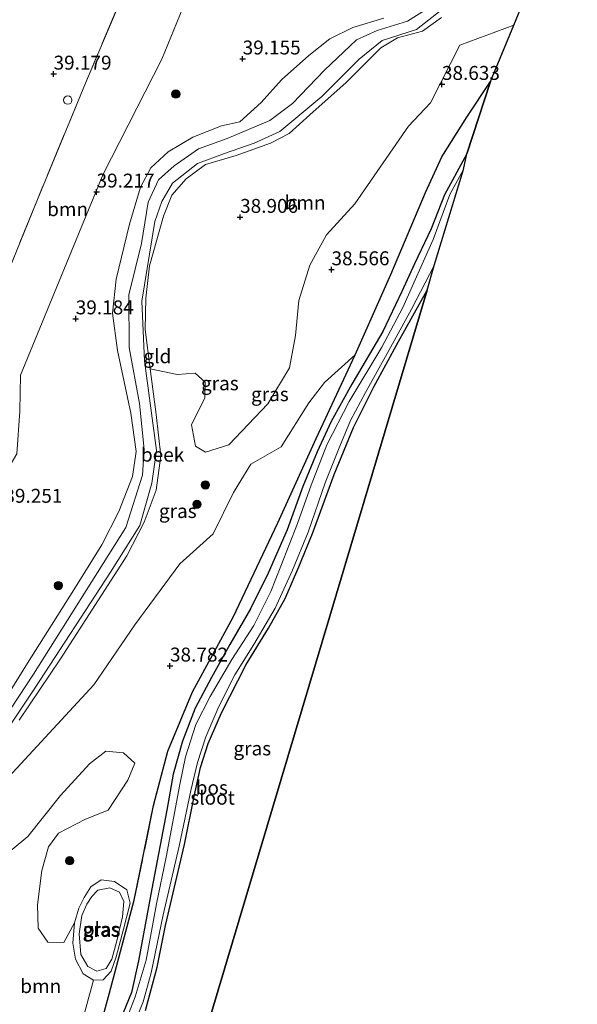
# Model space of a CAD drawing. Units: metres. Extents: x 179990 to 190010, y 325000 to 331253.
# Drawn here: x 180691 to 180791, y 327989 to 328166 of the extents above; entities that cross this region are included whole.
import ezdxf
from ezdxf.enums import TextEntityAlignment as Align

# ---------------------------------------------------------------- set-up
doc = ezdxf.new("R2010")
doc.units = ezdxf.units.M
doc.linetypes.add('IE-TERREINAFSCHEIDING', pattern=[10, 8, -2])
doc.layers.get('0').update_dxf_attribs({"lineweight": 25})
for name, color, linetype, lineweight in [('B-ME-GR-BOOM-GV-B6', 93, 'Continuous', 18), ('B-ME-GR-BOOM-S-B1', 93, 'Continuous', 18), ('B-ME-GW-KRUINLIJN-L-B1', 93, 'Continuous', 18), ('B-ME-IE-GRASLAND-GV-B6', 93, 'Continuous', 18), ('B-ME-IE-GRONDWERKLIJN-GROND_INGERICHT-GV-B6', 253, 'Continuous', 18), ('B-ME-IE-INRICHTINGSELEMENT-S-B1', 253, 'Continuous', 18), ('B-ME-IE-TERREINAFSCHEIDING-RASTERHEKWERK-L-B1', 8, 'IE-TERREINAFSCHEIDING', 18), ('B-ME-OG-WATER-GV-B6', 153, 'Continuous', 18)]:
    doc.layers.add(name, color=color, linetype=linetype, lineweight=lineweight)
for name, color, linetype in [('B-ME-GR-BOS-GV-B6', 10, 'Continuous'), ('B-ME-GW-HOOGTEPUNT-S-B1', 10, 'Continuous'), ('B-ME-GW-INSTEEKWATERGANG-L-B1', 10, 'Continuous'), ('B-ME-KG-KADASTRAAL-OPNAMEDTMGRENS-L-B1', 10, 'Continuous')]:
    doc.layers.add(name, color=color, linetype=linetype)
doc.styles.add('NLCS-ISO', font='NLCS-ISO.TTF')

# ---------------------------------------------------------------- blocks, each defined once
blk = doc.blocks.new('hoogtepunt')
for p, q in [((-0.5, 0), (0.5, 0)), ((0, 0.5), (0, -0.5))]:
    blk.add_line(p, q)
blk = doc.blocks.new('dtb')
blk.add_circle((0, 0), 0.75)
blk = doc.blocks.new('boom')
h = blk.add_hatch(color=256)
edge = h.paths.add_edge_path()
edge.add_arc((0, 0), 0.75, 0, 360)
blk.add_circle((0, 0), 0.75)

msp = doc.modelspace()

# ---------------------------------------------------------------- linework, layer by layer
at = {"layer": 'B-ME-GR-BOOM-GV-B6'}
for points in [[(180788.854, 328186.631, 38.762), (180779.863, 328164.822, 38.877)], [(180725.899, 328181.133, 39.411), (180716.706, 328158.709, 39.429), (180706.222, 328138.051, 39.642), (180691.333, 328101.973, 39.595), (180691.247, 328095.534, 39.531), (180690.674, 328087.895, 39.503), (180687.937, 328083.174, 39.522), (180681.505, 328068.236, 39.623), (180673.047, 328047.096, 39.623), (180669.702, 328040.513, 39.346), (180659.178, 328019.773, 39.272), (180652.896, 328007.437, 39.374), (180647.284, 328000.428, 39.337), (180645.871, 328000.894, 39.402), (180651.091, 328015.115, 39.529), (180657.863, 328033.412, 39.534), (180654.971, 328036.125, 39.438), (180661.037, 328050.654, 39.548), (180674.472, 328083.861, 39.447), (180684.719, 328109.82, 39.261), (180694.276, 328133.202, 39.447), (180702.999, 328154.411, 39.419), (180713.045, 328178.109, 39.347)], [(180713.045, 328178.109, 39.347), (180702.999, 328154.411, 39.419), (180694.276, 328133.202, 39.447), (180684.719, 328109.82, 39.261)], [(180779.863, 328164.822, 38.877), (180770.226, 328161.242, 38.92), (180764.922, 328150.892, 38.837), (180760.986, 328146.659, 38.892), (180751.37, 328132.775, 38.846), (180746.244, 328127.173, 38.772), (180743.264, 328121.749, 38.791), (180741.279, 328115.422, 38.828), (180740.739, 328109.104, 38.726), (180739.618, 328103.278, 38.698), (180735.736, 328096.858, 38.754), (180728.722, 328089.511, 38.671), (180724.562, 328088.165, 38.625), (180722.739, 328089.269, 38.708), (180722.056, 328093.103, 38.726), (180724.421, 328097.904, 38.662), (180724.487, 328100.753, 38.717), (180722.702, 328102.352, 38.652), (180719.485, 328102.085, 38.662), (180714.65, 328103.129, 38.735), (180713.741, 328110.16, 38.717), (180713.852, 328115.815, 38.703), (180714.498, 328121.618, 38.708), (180717.024, 328130.506, 38.689), (180718.529, 328134.292, 38.666), (180721.07, 328137.258, 38.666), (180724.583, 328139.797, 38.675), (180730.063, 328141.418, 38.675), (180736.199, 328143.642, 38.722), (180739.573, 328145.375, 38.745), (180743.268, 328148.699, 38.731), (180749.795, 328154.537, 38.638), (180756.052, 328160.765, 38.643), (180759.033, 328162.537, 38.643), (180763.484, 328163.74, 38.666), (180766.895, 328166.175, 38.703)], [(180682.624, 328022.779, 38.943), (180704.539, 328046.385, 39.008), (180711.904, 328057.16, 38.98), (180719.969, 328068.104, 39.081), (180725.921, 328073.505, 39.1), (180729.591, 328080.956, 38.943), (180732.697, 328086.01, 38.952), (180738.127, 328089.096, 39.035), (180743.073, 328097.05, 38.998), (180745.899, 328100.699, 38.998), (180751.405, 328105.664, 39.083), (180744.395, 328090.642, 39.05), (180737.538, 328075.454, 39.098), (180729.537, 328058.549, 39.131), (180722.203, 328045.17, 39.035), (180717.826, 328034.474, 38.973), (180715.241, 328024.754, 39.117), (180711.781, 328007.736, 39.198), (180707.352, 327991.132, 39.241), (180703.649, 327977.509, 39.198)], [(180704.434, 327993.411, 39.083), (180706.177, 327993.457, 39.146), (180707.643, 327995.012, 38.954), (180708.523, 327997.598, 38.925), (180709.831, 328002.571, 38.925), (180711.044, 328007.206, 39.016), (180710.423, 328009.585, 39.069), (180708.225, 328011.098, 39.04), (180705.831, 328011.379, 39.079), (180704.004, 328010.132, 39.05), (180702.797, 328008.2, 39.04), (180701.852, 328006.291, 39.04), (180701.057, 328003.652, 39.035), (180699.125, 328000.149, 39.295), (180696.277, 328000.214, 39.341), (180694.529, 328002.722, 39.378), (180694.421, 328006.889, 39.258), (180695.21, 328013.085, 39.369), (180696.381, 328017.343, 39.332), (180698.183, 328019.748, 39.295), (180703.037, 328022.294, 39.277), (180707.114, 328023.887, 39.24), (180710.59, 328029.273, 39.277), (180711.892, 328032.335, 39.314), (180709.818, 328034.18, 39.323), (180706.679, 328034.491, 39.277), (180703.721, 328032.245, 39.212), (180698.555, 328026.56, 39.203), (180692.656, 328019.178, 39.203), (180689.863, 328016.85, 39.268)], [(180700.854, 327980.266, 39.341), (180704.434, 327993.411, 39.083)]]:
    msp.add_polyline3d(points, dxfattribs=at)
at = {"layer": 'B-ME-GR-BOS-GV-B6'}
for points in [[(180703.649, 327977.509, 39.198), (180707.352, 327991.132, 39.241), (180711.781, 328007.736, 39.198), (180715.241, 328024.754, 39.117), (180717.826, 328034.474, 38.973), (180722.203, 328045.17, 39.035), (180729.537, 328058.549, 39.131), (180737.538, 328075.454, 39.098), (180744.395, 328090.642, 39.05), (180751.405, 328105.664, 39.083), (180757.844, 328120.06, 38.873), (180764.047, 328134.804, 38.906), (180766.955, 328141.192, 38.959), (180771.438, 328148.299, 38.873), (180775.701, 328154.725, 38.93), (180771.456, 328141.717, 38.94)], [(180771.456, 328141.717, 38.94), (180767.449, 328134.352, 38.935), (180765.067, 328128.278, 38.93), (180762.045, 328121.972, 38.93), (180759.804, 328116.985, 39.126), (180756.408, 328109.802, 39.112), (180750.793, 328100.391, 39.026), (180747.104, 328093.691, 39.083), (180744.596, 328088.221, 39.04), (180741.999, 328081.98, 38.978), (180739.201, 328074.197, 38.94), (180735.827, 328066.47, 38.992), (180732.646, 328060.066, 39.069), (180728.909, 328053.66, 39.059), (180725.659, 328047.695, 39.002), (180722.703, 328042.226, 38.992), (180720.422, 328036.305, 38.959), (180718.731, 328030.369, 38.964), (180717.631, 328023.931, 39.007), (180714.9, 328009.755, 39.103), (180712.52, 327996.857, 39.079), (180711.299, 327991.155, 39.194), (180708.802, 327985.185, 39.179)], [(180713.779, 327987.923, 39.39), (180715.895, 327995.693, 39.371), (180717.375, 328003.218, 39.352), (180720.76, 328017.753, 39.332), (180722.526, 328026.369, 39.323), (180723.651, 328031.547, 39.304), (180725.062, 328035.867, 39.289), (180727.415, 328041.401, 39.27), (180731.85, 328050.029, 39.256), (180735.84, 328056.561, 39.304), (180738.838, 328061.877, 39.261), (180741.329, 328067.573, 39.27), (180743.782, 328073.596, 39.256), (180747.631, 328084.171, 39.251), (180751.136, 328092.585, 39.198), (180754.758, 328099.914, 39.16), (180759.204, 328108.062, 39.122), (180764.345, 328117.22, 39.069), (180698.077, 327895.213, 39.452)]]:
    msp.add_polyline3d(points, dxfattribs=at)
at = {"layer": 'B-ME-GW-INSTEEKWATERGANG-L-B1'}
for points in [[(180771.456, 328141.717, 38.94), (180767.449, 328134.352, 38.935), (180765.067, 328128.278, 38.93), (180762.045, 328121.972, 38.93), (180759.804, 328116.985, 39.126), (180756.408, 328109.802, 39.112), (180750.793, 328100.391, 39.026), (180747.104, 328093.691, 39.083), (180744.596, 328088.221, 39.04), (180741.999, 328081.98, 38.978), (180739.201, 328074.197, 38.94), (180735.827, 328066.47, 38.992), (180732.646, 328060.066, 39.069), (180728.909, 328053.66, 39.059), (180725.659, 328047.695, 39.002), (180722.703, 328042.226, 38.992), (180720.422, 328036.305, 38.959), (180718.731, 328030.369, 38.964), (180717.631, 328023.931, 39.007), (180714.9, 328009.755, 39.103), (180712.52, 327996.857, 39.079), (180711.299, 327991.155, 39.194), (180708.802, 327985.185, 39.179)], [(180713.779, 327987.923, 39.39), (180715.895, 327995.693, 39.371), (180717.375, 328003.218, 39.352), (180720.76, 328017.753, 39.332), (180722.526, 328026.369, 39.323), (180723.651, 328031.547, 39.304), (180725.062, 328035.867, 39.289), (180727.415, 328041.401, 39.27), (180731.85, 328050.029, 39.256), (180735.84, 328056.561, 39.304), (180738.838, 328061.877, 39.261), (180741.329, 328067.573, 39.27), (180743.782, 328073.596, 39.256), (180747.631, 328084.171, 39.251), (180751.136, 328092.585, 39.198), (180754.758, 328099.914, 39.16), (180759.204, 328108.062, 39.122), (180764.345, 328117.22, 39.069)]]:
    msp.add_polyline3d(points, dxfattribs=at)
at = {"layer": 'B-ME-GW-KRUINLIJN-L-B1'}
for points in [[(180756.569, 328166.048, 38.962), (180751.028, 328164.405, 39.132), (180746.892, 328162.379, 39.22), (180743.092, 328159.364, 39.289), (180738.207, 328154.98, 39.322), (180734.558, 328150.914, 39.225), (180730.741, 328147.445, 39.096), (180727.402, 328146.723, 39.188), (180722.296, 328144.712, 39.252), (180717.875, 328142.106, 39.317), (180714.756, 328139.219, 39.335), (180712.878, 328135.72, 39.391), (180710.916, 328129.125, 39.423), (180708.519, 328119.247, 39.299), (180707.875, 328113.135, 39.405), (180708.782, 328106.413, 39.294), (180711.16, 328095.16, 39.137), (180712.089, 328088.273, 39.013), (180711.476, 328083.791, 39.049), (180709.016, 328077.545, 39.072), (180705.957, 328071.542, 39.049), (180700.949, 328063.464, 39.031), (180692.609, 328050.29, 39.225), (180685.271, 328038.524, 39.086)], [(180691.131, 328040.048, 38.874), (180698.514, 328051.071, 38.832), (180710.414, 328069.57, 38.883), (180713.576, 328075.573, 38.851), (180715.709, 328081.364, 38.823), (180716.518, 328087.498, 38.832), (180715.69, 328094.901, 38.758), (180714.65, 328103.129, 38.735), (180713.741, 328110.16, 38.717), (180713.852, 328115.815, 38.703), (180714.498, 328121.618, 38.708), (180717.024, 328130.506, 38.689), (180718.529, 328134.292, 38.666), (180721.07, 328137.258, 38.666), (180724.583, 328139.797, 38.675), (180730.063, 328141.418, 38.675), (180736.199, 328143.642, 38.722), (180739.573, 328145.375, 38.745), (180743.268, 328148.699, 38.731), (180749.795, 328154.537, 38.638), (180756.052, 328160.765, 38.643), (180759.033, 328162.537, 38.643), (180763.484, 328163.74, 38.666), (180766.895, 328166.175, 38.703)], [(180702.797, 328008.2, 39.04), (180701.852, 328006.291, 39.04), (180701.057, 328003.652, 39.035), (180700.731, 328000.018, 39.117), (180701.239, 327997.166, 39.031), (180702.631, 327994.533, 39.026), (180704.434, 327993.411, 39.083), (180706.177, 327993.457, 39.146), (180707.643, 327995.012, 38.954), (180708.523, 327997.598, 38.925), (180709.831, 328002.571, 38.925), (180711.044, 328007.206, 39.016), (180710.423, 328009.585, 39.069), (180708.225, 328011.098, 39.04), (180705.831, 328011.379, 39.079), (180704.004, 328010.132, 39.05), (180702.797, 328008.2, 39.04)]]:
    msp.add_polyline3d(points, dxfattribs=at)
at = {"layer": 'B-ME-IE-GRASLAND-GV-B6'}
for points in [[(180764.527, 328167.848, 38.5), (180760.826, 328165.556, 38.509), (180755.347, 328163.831, 38.583), (180751.643, 328162.158, 38.592), (180745.897, 328156.759, 38.592), (180740.155, 328150.74, 38.602), (180736.087, 328147.703, 38.565), (180728.43, 328144.479, 38.629), (180723.282, 328142.591, 38.694), (180718.925, 328139.593, 38.721), (180716.134, 328137.059, 38.703), (180714.26, 328133.044, 38.694), (180713.066, 328125.608, 38.712), (180710.81, 328116.432, 38.749), (180710.866, 328106.94, 38.758), (180712.701, 328096.881, 38.712), (180713.576, 328088.632, 38.694), (180713.273, 328084.049, 38.721), (180710.275, 328074.621, 38.74), (180693.718, 328048.314, 38.814), (180684.474, 328034.35, 38.869)], [(180686.585, 328034.831, 38.567), (180693.948, 328045.812, 38.567), (180707.484, 328066.612, 38.576), (180712.758, 328075.022, 38.576), (180714.942, 328082.587, 38.585), (180715.773, 328088.453, 38.622), (180713.614, 328104.536, 38.438), (180713.137, 328115.264, 38.438), (180715.445, 328129.558, 38.438), (180716.703, 328133.156, 38.438), (180718.623, 328136.428, 38.438), (180723.142, 328139.963, 38.438), (180727.96, 328141.808, 38.438), (180733.273, 328143.615, 38.438), (180737.924, 328145.747, 38.438), (180745.439, 328152.024, 38.438), (180752.127, 328158.709, 38.438), (180756.234, 328162.035, 38.438), (180762.454, 328164.012, 38.438), (180768.205, 328168.587, 38.438)], [(180685.271, 328038.524, 39.086), (180692.609, 328050.29, 39.225), (180700.949, 328063.464, 39.031), (180705.957, 328071.542, 39.049), (180709.016, 328077.545, 39.072), (180711.476, 328083.791, 39.049), (180712.089, 328088.273, 39.013), (180711.16, 328095.16, 39.137), (180708.782, 328106.413, 39.294), (180707.875, 328113.135, 39.405), (180708.519, 328119.247, 39.299), (180710.916, 328129.125, 39.423), (180712.878, 328135.72, 39.391), (180714.756, 328139.219, 39.335), (180717.875, 328142.106, 39.317), (180722.296, 328144.712, 39.252), (180727.402, 328146.723, 39.188), (180730.741, 328147.445, 39.096), (180734.558, 328150.914, 39.225), (180738.207, 328154.98, 39.322), (180743.092, 328159.364, 39.289), (180746.892, 328162.379, 39.22), (180751.028, 328164.405, 39.132), (180756.569, 328166.048, 38.962)], [(180766.895, 328166.175, 38.703), (180763.484, 328163.74, 38.666), (180759.033, 328162.537, 38.643), (180756.052, 328160.765, 38.643), (180749.795, 328154.537, 38.638), (180743.268, 328148.699, 38.731), (180739.573, 328145.375, 38.745), (180736.199, 328143.642, 38.722), (180730.063, 328141.418, 38.675), (180724.583, 328139.797, 38.675), (180721.07, 328137.258, 38.666), (180718.529, 328134.292, 38.666), (180717.024, 328130.506, 38.689), (180714.498, 328121.618, 38.708), (180713.852, 328115.815, 38.703), (180713.741, 328110.16, 38.717), (180714.65, 328103.129, 38.735), (180715.69, 328094.901, 38.758), (180716.518, 328087.498, 38.832), (180715.709, 328081.364, 38.823), (180713.576, 328075.573, 38.851), (180710.414, 328069.57, 38.883), (180698.514, 328051.071, 38.832), (180691.131, 328040.048, 38.874)], [(180691.131, 328040.048, 38.874), (180698.514, 328051.071, 38.832), (180710.414, 328069.57, 38.883), (180713.576, 328075.573, 38.851), (180715.709, 328081.364, 38.823), (180716.518, 328087.498, 38.832), (180715.69, 328094.901, 38.758), (180714.65, 328103.129, 38.735), (180719.485, 328102.085, 38.662), (180722.702, 328102.352, 38.652), (180724.487, 328100.753, 38.717), (180724.421, 328097.904, 38.662), (180722.056, 328093.103, 38.726), (180722.739, 328089.269, 38.708), (180724.562, 328088.165, 38.625), (180728.722, 328089.511, 38.671), (180735.736, 328096.858, 38.754), (180739.618, 328103.278, 38.698), (180740.739, 328109.104, 38.726), (180741.279, 328115.422, 38.828), (180743.264, 328121.749, 38.791), (180746.244, 328127.173, 38.772), (180751.37, 328132.775, 38.846), (180760.986, 328146.659, 38.892), (180764.922, 328150.892, 38.837), (180770.226, 328161.242, 38.92), (180779.863, 328164.822, 38.877), (180775.701, 328154.725, 38.93)], [(180775.701, 328154.725, 38.93), (180771.438, 328148.299, 38.873), (180766.955, 328141.192, 38.959), (180764.047, 328134.804, 38.906), (180757.844, 328120.06, 38.873), (180751.405, 328105.664, 39.083), (180745.899, 328100.699, 38.998), (180743.073, 328097.05, 38.998), (180738.127, 328089.096, 39.035), (180732.697, 328086.01, 38.952), (180729.591, 328080.956, 38.943), (180725.921, 328073.505, 39.1), (180719.969, 328068.104, 39.081), (180711.904, 328057.16, 38.98), (180704.539, 328046.385, 39.008), (180682.624, 328022.779, 38.943)], [(180708.802, 327985.185, 39.179), (180711.299, 327991.155, 39.194), (180712.52, 327996.857, 39.079), (180714.9, 328009.755, 39.103), (180717.631, 328023.931, 39.007), (180718.731, 328030.369, 38.964), (180720.422, 328036.305, 38.959), (180722.703, 328042.226, 38.992), (180725.659, 328047.695, 39.002), (180728.909, 328053.66, 39.059), (180732.646, 328060.066, 39.069), (180735.827, 328066.47, 38.992), (180739.201, 328074.197, 38.94), (180741.999, 328081.98, 38.978), (180744.596, 328088.221, 39.04), (180747.104, 328093.691, 39.083), (180750.793, 328100.391, 39.026), (180756.408, 328109.802, 39.112), (180759.804, 328116.985, 39.126), (180762.045, 328121.972, 38.93), (180765.067, 328128.278, 38.93), (180767.449, 328134.352, 38.935), (180771.456, 328141.717, 38.94)], [(180771.456, 328141.717, 38.94), (180770.852, 328138.879, 38.834), (180768.402, 328134.405, 38.834), (180765.428, 328126.349, 38.772), (180759.99, 328114.162, 38.777), (180756.183, 328106.998, 38.777), (180750.327, 328097.257, 38.777), (180746.337, 328089.51, 38.777), (180743.522, 328082.219, 38.777), (180741.093, 328075.369, 38.777), (180738.087, 328067.708, 38.777), (180736.276, 328063.178, 38.777), (180733.254, 328057.026, 38.777), (180729.262, 328050.927, 38.777), (180725.406, 328044.297, 38.777), (180722.848, 328039.252, 38.777), (180720.99, 328033.455, 38.777), (180719.95, 328028.497, 38.777), (180717.523, 328015.493, 38.777), (180715.751, 328007.061, 38.777), (180713.915, 327996.955, 38.777), (180711.947, 327990.418, 38.777), (180709.448, 327983.928, 38.777)], [(180711.486, 327984.821, 38.777), (180713.379, 327989.476, 38.777), (180714.823, 327994.718, 38.777), (180716.954, 328005.111, 38.777), (180719.825, 328017.441, 38.777), (180721.955, 328027.419, 38.777), (180723.095, 328032.473, 38.777), (180724.628, 328037.043, 38.777), (180726.945, 328042.504, 38.777), (180729.828, 328048.195, 38.777), (180733.213, 328053.648, 38.777), (180737.089, 328060.177, 38.777), (180740.179, 328066.961, 38.777), (180742.969, 328073.785, 38.777), (180746.032, 328082.67, 38.777), (180748.659, 328089.215, 38.777), (180750.558, 328093.826, 38.777), (180753.282, 328098.907, 38.777), (180757.764, 328106.974, 38.777), (180761.5, 328113.816, 38.777), (180765.589, 328121.647, 38.777), (180764.345, 328117.22, 39.069), (180759.204, 328108.062, 39.122), (180754.758, 328099.914, 39.16), (180751.136, 328092.585, 39.198), (180747.631, 328084.171, 39.251), (180743.782, 328073.596, 39.256), (180741.329, 328067.573, 39.27), (180738.838, 328061.877, 39.261), (180735.84, 328056.561, 39.304), (180731.85, 328050.029, 39.256), (180727.415, 328041.401, 39.27), (180725.062, 328035.867, 39.289), (180723.651, 328031.547, 39.304), (180722.526, 328026.369, 39.323), (180720.76, 328017.753, 39.332), (180717.375, 328003.218, 39.352), (180715.895, 327995.693, 39.371), (180713.779, 327987.923, 39.39)], [(180672.246, 327981.292, 39.406), (180670.952, 327990.57, 39.424), (180672.409, 328002.3, 39.397), (180676.858, 328010.705, 39.295), (180683.428, 328016.316, 39.314), (180687.51, 328016.877, 39.332), (180689.863, 328016.85, 39.268), (180692.656, 328019.178, 39.203), (180698.555, 328026.56, 39.203), (180703.721, 328032.245, 39.212), (180706.679, 328034.491, 39.277), (180709.818, 328034.18, 39.323), (180711.892, 328032.335, 39.314), (180710.59, 328029.273, 39.277), (180707.114, 328023.887, 39.24), (180703.037, 328022.294, 39.277), (180698.183, 328019.748, 39.295), (180696.381, 328017.343, 39.332), (180695.21, 328013.085, 39.369), (180694.421, 328006.889, 39.258), (180694.529, 328002.722, 39.378), (180696.277, 328000.214, 39.341), (180699.125, 328000.149, 39.295), (180701.057, 328003.652, 39.035)], [(180708.225, 328011.098, 39.04), (180710.423, 328009.585, 39.069), (180711.044, 328007.206, 39.016), (180709.831, 328002.571, 38.925), (180708.523, 327997.598, 38.925), (180707.643, 327995.012, 38.954), (180706.177, 327993.457, 39.146), (180704.434, 327993.411, 39.083), (180702.631, 327994.533, 39.026), (180701.239, 327997.166, 39.031), (180700.731, 328000.018, 39.117), (180701.057, 328003.652, 39.035), (180701.852, 328006.291, 39.04), (180702.797, 328008.2, 39.04), (180704.004, 328010.132, 39.05), (180705.831, 328011.379, 39.079), (180708.225, 328011.098, 39.04)], [(180703.447, 327995.825, 38.719), (180705.085, 327995.032, 38.719), (180706.721, 327995.504, 38.719), (180707.757, 327997.14, 38.719), (180708.566, 328000.236, 38.719), (180709.686, 328004.735, 38.719), (180709.903, 328007.532, 38.719), (180709.133, 328009.212, 38.719), (180707.373, 328009.962, 38.719), (180705.223, 328009.55, 38.719), (180704.142, 328008.414, 38.719), (180703.283, 328007.01, 38.719), (180702.36, 328004.994, 38.719), (180701.894, 328001.705, 38.719), (180702.19, 327998.003, 38.719), (180703.447, 327995.825, 38.719)], [(180701.057, 328003.652, 39.035), (180700.731, 328000.018, 39.117), (180701.239, 327997.166, 39.031), (180702.631, 327994.533, 39.026), (180704.434, 327993.411, 39.083), (180700.854, 327980.266, 39.341)]]:
    msp.add_polyline3d(points, dxfattribs=at)
at = {"layer": 'B-ME-IE-GRONDWERKLIJN-GROND_INGERICHT-GV-B6'}
for points in [[(180635.447, 327970.652, 39.514), (180642.621, 327992.04, 39.323), (180645.871, 328000.894, 39.402), (180647.284, 328000.428, 39.337), (180652.896, 328007.437, 39.374), (180659.178, 328019.773, 39.272), (180669.702, 328040.513, 39.346), (180673.047, 328047.096, 39.623), (180681.505, 328068.236, 39.623), (180687.937, 328083.174, 39.522), (180690.674, 328087.895, 39.503), (180691.247, 328095.534, 39.531), (180691.333, 328101.973, 39.595), (180706.222, 328138.051, 39.642), (180716.706, 328158.709, 39.429), (180725.899, 328181.133, 39.411)], [(180756.569, 328166.048, 38.962), (180751.028, 328164.405, 39.132), (180746.892, 328162.379, 39.22), (180743.092, 328159.364, 39.289), (180738.207, 328154.98, 39.322), (180734.558, 328150.914, 39.225), (180730.741, 328147.445, 39.096), (180727.402, 328146.723, 39.188), (180722.296, 328144.712, 39.252), (180717.875, 328142.106, 39.317), (180714.756, 328139.219, 39.335), (180712.878, 328135.72, 39.391), (180710.916, 328129.125, 39.423), (180708.519, 328119.247, 39.299), (180707.875, 328113.135, 39.405), (180708.782, 328106.413, 39.294), (180711.16, 328095.16, 39.137), (180712.089, 328088.273, 39.013), (180711.476, 328083.791, 39.049), (180709.016, 328077.545, 39.072), (180705.957, 328071.542, 39.049), (180700.949, 328063.464, 39.031), (180692.609, 328050.29, 39.225), (180685.271, 328038.524, 39.086)]]:
    msp.add_polyline3d(points, dxfattribs=at)
at = {"layer": 'B-ME-IE-TERREINAFSCHEIDING-RASTERHEKWERK-L-B1'}
for points in [[(180775.711, 328193.486, 38.838), (180753.499, 328204.92, 39.098), (180739.038, 328212.856, 39.356), (180737.426, 328213.724, 39.365), (180729.239, 328218.133, 39.409), (180721.939, 328200.556, 39.323), (180713.045, 328178.109, 39.347), (180702.999, 328154.411, 39.419), (180694.276, 328133.202, 39.447), (180684.719, 328109.82, 39.261), (180674.472, 328083.861, 39.447), (180661.037, 328050.654, 39.548), (180654.971, 328036.125, 39.438), (180657.863, 328033.412, 39.534), (180651.091, 328015.115, 39.529), (180645.871, 328000.894, 39.402), (180642.621, 327992.04, 39.323), (180635.447, 327970.652, 39.514), (180629.028, 327948.694, 39.476), (180624.325, 327932.414, 39.591)], [(180775.701, 328154.725, 38.93), (180771.438, 328148.299, 38.873), (180766.955, 328141.192, 38.959), (180764.047, 328134.804, 38.906), (180757.844, 328120.06, 38.873), (180751.405, 328105.664, 39.083), (180744.395, 328090.642, 39.05), (180737.538, 328075.454, 39.098), (180729.537, 328058.549, 39.131), (180722.203, 328045.17, 39.035), (180717.826, 328034.474, 38.973), (180715.241, 328024.754, 39.117), (180711.781, 328007.736, 39.198), (180707.352, 327991.132, 39.241), (180703.649, 327977.509, 39.198), (180698.236, 327955.758, 39.241), (180692.119, 327934.298, 39.313), (180690.929, 327929.893, 39.342), (180685.689, 327910.502, 39.471), (180683.6, 327902.709, 39.481)]]:
    msp.add_polyline3d(points, dxfattribs=at)
at = {"layer": 'B-ME-KG-KADASTRAAL-OPNAMEDTMGRENS-L-B1'}
msp.add_polyline3d([(180698.077, 327895.213, 39.452), (180764.345, 328117.22, 39.069), (180765.589, 328121.647, 38.777), (180770.852, 328138.879, 38.834), (180771.456, 328141.717, 38.94), (180775.701, 328154.725, 38.93), (180779.863, 328164.822, 38.877), (180788.854, 328186.631, 38.762), (180789.652, 328188.171, 38.791), (180791.283, 328190.504, 38.921)], dxfattribs=at)
at = {"layer": 'B-ME-OG-WATER-GV-B6'}
for points in [[(180684.474, 328034.35, 38.869), (180693.718, 328048.314, 38.814), (180710.275, 328074.621, 38.74), (180713.273, 328084.049, 38.721), (180713.576, 328088.632, 38.694), (180712.701, 328096.881, 38.712), (180710.866, 328106.94, 38.758), (180710.81, 328116.432, 38.749), (180713.066, 328125.608, 38.712), (180714.26, 328133.044, 38.694), (180716.134, 328137.059, 38.703), (180718.925, 328139.593, 38.721), (180723.282, 328142.591, 38.694), (180728.43, 328144.479, 38.629), (180736.087, 328147.703, 38.565), (180740.155, 328150.74, 38.602), (180745.897, 328156.759, 38.592), (180751.643, 328162.158, 38.592), (180755.347, 328163.831, 38.583), (180760.826, 328165.556, 38.509), (180764.527, 328167.848, 38.5)], [(180768.205, 328168.587, 38.438), (180762.454, 328164.012, 38.438), (180756.234, 328162.035, 38.438), (180752.127, 328158.709, 38.438), (180745.439, 328152.024, 38.438), (180737.924, 328145.747, 38.438), (180733.273, 328143.615, 38.438), (180727.96, 328141.808, 38.438), (180723.142, 328139.963, 38.438), (180718.623, 328136.428, 38.438), (180716.703, 328133.156, 38.438), (180715.445, 328129.558, 38.438), (180713.137, 328115.264, 38.438), (180713.614, 328104.536, 38.438), (180715.773, 328088.453, 38.622), (180714.942, 328082.587, 38.585), (180712.758, 328075.022, 38.576), (180707.484, 328066.612, 38.576), (180693.948, 328045.812, 38.567), (180686.585, 328034.831, 38.567)], [(180709.448, 327983.928, 38.777), (180711.947, 327990.418, 38.777), (180713.915, 327996.955, 38.777), (180715.751, 328007.061, 38.777), (180717.523, 328015.493, 38.777), (180719.95, 328028.497, 38.777), (180720.99, 328033.455, 38.777), (180722.848, 328039.252, 38.777), (180725.406, 328044.297, 38.777), (180729.262, 328050.927, 38.777), (180733.254, 328057.026, 38.777), (180736.276, 328063.178, 38.777), (180738.087, 328067.708, 38.777), (180741.093, 328075.369, 38.777), (180743.522, 328082.219, 38.777), (180746.337, 328089.51, 38.777), (180750.327, 328097.257, 38.777), (180756.183, 328106.998, 38.777), (180759.99, 328114.162, 38.777), (180765.428, 328126.349, 38.772), (180768.402, 328134.405, 38.834), (180770.852, 328138.879, 38.834)], [(180770.852, 328138.879, 38.834), (180765.589, 328121.647, 38.777), (180761.5, 328113.816, 38.777), (180757.764, 328106.974, 38.777), (180753.282, 328098.907, 38.777), (180750.558, 328093.826, 38.777), (180748.659, 328089.215, 38.777), (180746.032, 328082.67, 38.777), (180742.969, 328073.785, 38.777), (180740.179, 328066.961, 38.777), (180737.089, 328060.177, 38.777), (180733.213, 328053.648, 38.777), (180729.828, 328048.195, 38.777), (180726.945, 328042.504, 38.777), (180724.628, 328037.043, 38.777), (180723.095, 328032.473, 38.777), (180721.955, 328027.419, 38.777), (180719.825, 328017.441, 38.777), (180716.954, 328005.111, 38.777), (180714.823, 327994.718, 38.777), (180713.379, 327989.476, 38.777), (180711.486, 327984.821, 38.777)], [(180706.721, 327995.504, 38.719), (180705.085, 327995.032, 38.719), (180703.447, 327995.825, 38.719), (180702.19, 327998.003, 38.719), (180701.894, 328001.705, 38.719), (180702.36, 328004.994, 38.719), (180703.283, 328007.01, 38.719), (180704.142, 328008.414, 38.719), (180705.223, 328009.55, 38.719), (180707.373, 328009.962, 38.719), (180709.133, 328009.212, 38.719), (180709.903, 328007.532, 38.719), (180709.686, 328004.735, 38.719), (180708.566, 328000.236, 38.719), (180707.757, 327997.14, 38.719), (180706.721, 327995.504, 38.719)]]:
    msp.add_polyline3d(points, dxfattribs=at)

# ---------------------------------------------------------------- block references
at = {"layer": 'B-ME-GR-BOOM-S-B1', "rotation": 90}
for p in [(180719.232, 328152.436, 39.275), (180724.538, 328082.286, 38.834), (180723.032, 328078.81, 38.843), (180698.15, 328064.216, 39.092), (180700.174, 328014.826, 39.021)]:
    msp.add_blockref('boom', p, dxfattribs=at)
at = {"layer": 'B-ME-GW-HOOGTEPUNT-S-B1', "rotation": 90}
for p in [(180731.224, 328158.775, 39.155), (180731.224, 328158.775, 39.155), (180697.29, 328156.056, 39.179), (180697.29, 328156.056, 39.179), (180766.987, 328154.211, 38.633), (180766.987, 328154.211, 38.633), (180705.008, 328134.885, 39.217), (180705.008, 328134.885, 39.217), (180730.768, 328130.344, 38.906), (180730.768, 328130.344, 38.906), (180747.17, 328120.937, 38.566), (180747.17, 328120.937, 38.566), (180701.273, 328112.126, 39.184), (180701.273, 328112.126, 39.184), (180718.183, 328049.801, 38.782), (180718.183, 328049.801, 38.782)]:
    msp.add_blockref('hoogtepunt', p, dxfattribs=at)
at = {"layer": 'B-ME-IE-INRICHTINGSELEMENT-S-B1', "rotation": 90}
msp.add_blockref('dtb', (180699.837, 328151.364, 39.807), dxfattribs=at)

# ---------------------------------------------------------------- texts
at = {"layer": 'B-ME-GR-BOOM-GV-B6', "ltscale": 0.2, "style": 'NLCS-ISO'}
for p in [(180742.4332, 328132.9652), (180699.8105, 328131.7839), (180694.9908, 327992.3214)]:
    msp.add_text('bmn', height=2.5, dxfattribs=at).set_placement(p, align=Align.MIDDLE_CENTER)
at = {"layer": 'B-ME-GR-BOS-GV-B6', "ltscale": 0.2, "style": 'NLCS-ISO'}
msp.add_text('bos', height=2.5, dxfattribs=at).set_placement((180725.6862, 328027.9439), align=Align.MIDDLE_CENTER)
at = {"layer": 'B-ME-GW-HOOGTEPUNT-S-B1', "ltscale": 0.2, "style": 'NLCS-ISO'}
for s, p in [('39.155', (180731.224, 328158.775, 39.155)), ('39.155', (180731.224, 328158.775, 39.155)), ('39.179', (180697.29, 328156.056, 39.179)), ('39.179', (180697.29, 328156.056, 39.179)), ('38.633', (180766.987, 328154.211, 38.633)), ('38.633', (180766.987, 328154.211, 38.633)), ('39.217', (180705.008, 328134.885, 39.217)), ('39.217', (180705.008, 328134.885, 39.217)), ('38.906', (180730.768, 328130.344, 38.906)), ('38.906', (180730.768, 328130.344, 38.906)), ('38.566', (180747.17, 328120.937, 38.566)), ('38.566', (180747.17, 328120.937, 38.566)), ('39.184', (180701.273, 328112.126, 39.184)), ('39.184', (180701.273, 328112.126, 39.184)), ('39.251', (180688.464, 328078.3, 39.251)), ('39.251', (180688.464, 328078.3, 39.251)), ('38.782', (180718.183, 328049.801, 38.782)), ('38.782', (180718.183, 328049.801, 38.782))]:
    msp.add_text(s, height=2.5, dxfattribs=at).set_placement(p, align=Align.BOTTOM_LEFT)
at = {"layer": 'B-ME-IE-GRASLAND-GV-B6', "ltscale": 0.2, "style": 'NLCS-ISO'}
for p in [(180727.1325, 328100.525), (180736.1115, 328098.577), (180719.5835, 328077.6), (180732.9525, 328034.988), (180705.8875, 328002.395), (180705.8985, 328002.497)]:
    msp.add_text('gras', height=2.5, dxfattribs=at).set_placement(p, align=Align.MIDDLE_CENTER)
at = {"layer": 'B-ME-IE-GRONDWERKLIJN-GROND_INGERICHT-GV-B6', "ltscale": 0.2, "style": 'NLCS-ISO'}
msp.add_text('gld', height=2.5, dxfattribs=at).set_placement((180715.9201, 328105.3868), align=Align.MIDDLE_CENTER)
at = {"layer": 'B-ME-OG-WATER-GV-B6', "ltscale": 0.2, "style": 'NLCS-ISO'}
for s, p in [('beek', (180716.8571, 328087.7192)), ('sloot', (180725.8277, 328026.1409)), ('plas', (180705.8427, 328002.5224))]:
    msp.add_text(s, height=2.5, dxfattribs=at).set_placement(p, align=Align.MIDDLE_CENTER)

doc.saveas('drawing.dxf')
